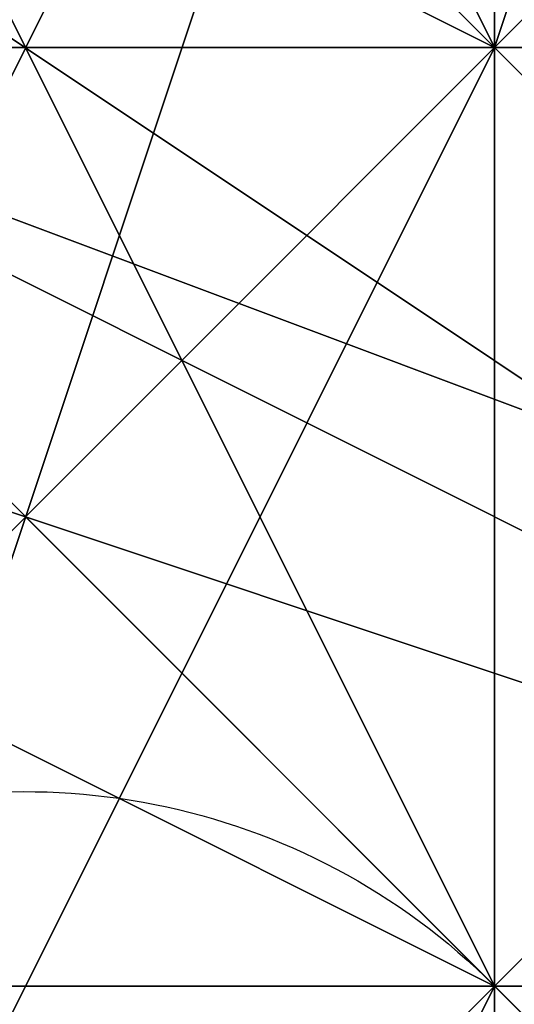
# Model space of a CAD drawing. Units: millimetres. Extents: x 80758 to 95849, y -48081 to -36375.
# Drawn here: x 90118 to 90120, y -46123 to -46118 of the extents above; entities that cross this region are included whole.
import ezdxf

# ---------------------------------------------------------------- set-up
doc = ezdxf.new("R2010")
doc.units = ezdxf.units.MM
doc.linetypes.add('PDF_IMPORT', pattern=[1, 0.8, -0.2])
doc.layers.add('МАФЫ НАШИ', color=7, linetype='Continuous', lineweight=25)
doc.layers.add('размер', color=7, linetype='Continuous')

# ---------------------------------------------------------------- blocks, each defined once
blk = doc.blocks.new('ротенго6767676')
at = {"layer": 'МАФЫ НАШИ', "lineweight": 25}
for points in [[(77895.3255, 814.2366), (77927.2168, 802.2774), (77947.1489, 826.1959), (77899.3119, 842.1415)], [(77895.3255, 814.2366), (77927.2168, 802.2774), (77947.1489, 826.1959), (77899.3119, 842.1415)], [(77947.1489, 774.3724), (77927.2168, 802.2774), (77947.1489, 774.3724), (77975.0538, 786.3317), (77947.1489, 826.1959), (77927.2168, 802.2774), (77895.3255, 814.2366), (77863.4341, 806.2638), (77835.5292, 786.3317), (77823.57, 754.4404), (77827.5564, 722.549), (77851.4749, 694.6441), (77879.3798, 682.6849), (77915.2575, 686.6713), (77943.1625, 710.5898), (77955.1217, 742.4811)], [(77947.1489, 774.3724), (77927.2168, 802.2774), (77947.1489, 774.3724), (77975.0538, 786.3317), (77947.1489, 826.1959), (77927.2168, 802.2774), (77895.3255, 814.2366), (77863.4341, 806.2638), (77835.5292, 786.3317), (77823.57, 754.4404), (77827.5564, 722.549), (77851.4749, 694.6441), (77879.3798, 682.6849), (77915.2575, 686.6713), (77943.1625, 710.5898), (77955.1217, 742.4811)], [(77895.3255, 822.2094), (77899.3119, 822.2094), (77899.3119, 826.1959), (77899.3119, 818.223), (77895.3255, 814.2366), (77899.3119, 814.2366), (77903.2983, 826.1959), (77899.3119, 822.2094), (77899.3119, 826.1959)], [(77899.3119, 814.2366), (77899.3119, 822.2094), (77903.2983, 826.1959)], [(77899.3119, 814.2366), (77903.2983, 826.1959), (77899.3119, 822.2094)], [(77899.3119, 822.2094), (77899.3119, 826.1959), (77899.3119, 822.2094), (77903.2983, 826.1959), (77899.3119, 822.2094), (77899.3119, 818.223), (77899.3119, 814.2366), (77899.3119, 818.223), (77899.3119, 814.2366)], [(77899.3119, 818.223), (77899.3119, 814.2366), (77899.3119, 818.223), (77903.2983, 826.1959)], [(77899.3119, 818.223), (77899.3119, 814.2366), (77899.3119, 818.223), (77903.2983, 826.1959)], [(77903.2983, 814.2366), (77891.339, 814.2366), (77895.3255, 822.2094), (77903.2983, 822.2094)], [(77891.339, 814.2366), (77903.2983, 814.2366), (77903.2983, 818.223), (77895.3255, 822.2094)], [(77903.2983, 814.2366), (77891.339, 814.2366), (77895.3255, 822.2094), (77903.2983, 822.2094)], [(77891.339, 814.2366), (77903.2983, 814.2366), (77903.2983, 818.223), (77895.3255, 822.2094)], [(77899.3119, 818.223), (77895.3255, 822.2094), (77899.3119, 814.2366), (77895.3255, 810.2502), (77899.3119, 810.2502), (77899.3119, 822.2094)], [(77899.3119, 822.2094), (77899.3119, 814.2366), (77899.3119, 822.2094), (77899.3119, 814.2366), (77895.3255, 814.2366)], [(77895.3255, 822.2094), (77899.3119, 814.2366), (77895.3255, 814.2366)], [(77899.3119, 822.2094), (77895.3255, 814.2366), (77899.3119, 814.2366)], [(77895.3255, 810.2502), (77899.3119, 818.223), (77895.3255, 822.2094)], [(77899.3119, 814.2366), (77895.3255, 822.2094), (77899.3119, 818.223)], [(77895.3255, 810.2502), (77895.3255, 822.2094), (77899.3119, 818.223)], [(77899.3119, 818.223), (77899.3119, 822.2094), (77899.3119, 818.223), (77895.3255, 822.2094), (77899.3119, 822.2094), (77899.3119, 818.223), (77899.3119, 814.2366), (77899.3119, 810.2502), (77899.3119, 814.2366), (77899.3119, 810.2502)], [(77895.3255, 806.2638), (77895.3255, 818.223), (77899.3119, 818.223), (77899.3119, 822.2094), (77899.3119, 818.223), (77895.3255, 818.223), (77899.3119, 818.223)], [(77899.3119, 822.2094), (77899.3119, 814.2366), (77895.3255, 818.223)], [(77899.3119, 818.223), (77899.3119, 822.2094), (77899.3119, 818.223), (77899.3119, 814.2366)], [(77899.3119, 814.2366), (77899.3119, 822.2094), (77899.3119, 818.223), (77899.3119, 822.2094)], [(77899.3119, 822.2094), (77899.3119, 818.223), (77899.3119, 814.2366), (77899.3119, 822.2094), (77899.3119, 814.2366)], [(77899.3119, 818.223), (77899.3119, 822.2094), (77899.3119, 814.2366), (77899.3119, 818.223), (77899.3119, 822.2094), (77899.3119, 814.2366), (77899.3119, 822.2094), (77899.3119, 818.223), (77899.3119, 814.2366)], [(77899.3119, 810.2502), (77899.3119, 818.223), (77899.3119, 822.2094)], [(77899.3119, 814.2366), (77899.3119, 822.2094), (77899.3119, 814.2366), (77899.3119, 810.2502), (77899.3119, 822.2094), (77899.3119, 814.2366), (77899.3119, 810.2502)], [(77899.3119, 822.2094), (77899.3119, 818.223), (77899.3119, 822.2094), (77899.3119, 818.223), (77899.3119, 822.2094), (77899.3119, 818.223), (77899.3119, 814.2366)], [(77891.339, 818.223), (77903.2983, 814.2366), (77903.2983, 810.2502)], [(77899.3119, 814.2366), (77895.3255, 818.223), (77891.339, 818.223)], [(77891.339, 818.223), (77903.2983, 810.2502), (77899.3119, 814.2366)], [(77895.3255, 814.2366), (77891.339, 814.2366), (77895.3255, 814.2366), (77895.3255, 818.223), (77895.3255, 814.2366), (77899.3119, 810.2502), (77903.2983, 810.2502), (77899.3119, 810.2502), (77903.2983, 810.2502)], [(77899.3119, 806.2638), (77899.3119, 818.223), (77895.3255, 818.223), (77891.339, 810.2502)], [(77899.3119, 806.2638), (77899.3119, 818.223), (77895.3255, 818.223), (77891.339, 810.2502)], [(77899.3119, 818.223), (77899.3119, 810.2502), (77895.3255, 810.2502), (77899.3119, 810.2502)], [(77895.3255, 806.2638), (77895.3255, 814.2366), (77899.3119, 810.2502), (77899.3119, 814.2366), (77899.3119, 802.2774), (77895.3255, 802.2774), (77899.3119, 806.2638), (77899.3119, 814.2366), (77899.3119, 818.223), (77899.3119, 814.2366), (77899.3119, 818.223), (77895.3255, 806.2638), (77899.3119, 810.2502), (77895.3255, 810.2502), (77899.3119, 806.2638)], [(77899.3119, 814.2366), (77899.3119, 818.223), (77899.3119, 814.2366), (77895.3255, 814.2366)], [(77899.3119, 810.2502), (77899.3119, 814.2366), (77895.3255, 810.2502), (77899.3119, 814.2366), (77899.3119, 818.223), (77895.3255, 814.2366), (77899.3119, 814.2366), (77899.3119, 818.223), (77899.3119, 814.2366), (77895.3255, 814.2366), (77899.3119, 814.2366)], [(77899.3119, 818.223), (77895.3255, 814.2366), (77899.3119, 814.2366)], [(77899.3119, 814.2366), (77899.3119, 818.223), (77895.3255, 814.2366)], [(77899.3119, 818.223), (77899.3119, 814.2366), (77895.3255, 814.2366), (77899.3119, 818.223), (77899.3119, 814.2366)], [(77899.3119, 814.2366), (77895.3255, 818.223), (77899.3119, 818.223), (77903.2983, 818.223), (77895.3255, 818.223)], [(77895.3255, 818.223), (77903.2983, 818.223), (77895.3255, 818.223), (77899.3119, 814.2366), (77903.2983, 814.2366)], [(77895.3255, 818.223), (77903.2983, 818.223), (77899.3119, 814.2366)], [(77899.3119, 818.223), (77899.3119, 810.2502), (77899.3119, 814.2366), (77899.3119, 818.223), (77895.3255, 814.2366), (77895.3255, 810.2502)], [(77899.3119, 818.223), (77895.3255, 810.2502), (77899.3119, 814.2366)], [(77899.3119, 818.223), (77899.3119, 814.2366), (77895.3255, 814.2366)], [(77895.3255, 818.223), (77899.3119, 814.2366), (77903.2983, 814.2366)], [(77899.3119, 814.2366), (77895.3255, 814.2366), (77895.3255, 818.223)], [(77895.3255, 818.223), (77903.2983, 814.2366), (77899.3119, 814.2366)], [(77895.3255, 818.223), (77903.2983, 814.2366), (77903.2983, 810.2502), (77903.2983, 814.2366), (77895.3255, 818.223), (77895.3255, 814.2366), (77903.2983, 814.2366)], [(77903.2983, 814.2366), (77899.3119, 814.2366), (77903.2983, 810.2502), (77903.2983, 814.2366), (77899.3119, 814.2366), (77903.2983, 814.2366), (77895.3255, 818.223), (77903.2983, 814.2366), (77895.3255, 818.223), (77899.3119, 814.2366), (77895.3255, 818.223), (77903.2983, 814.2366), (77907.2847, 814.2366)], [(77895.3255, 818.223), (77899.3119, 810.2502), (77895.3255, 810.2502)], [(77899.3119, 818.223), (77895.3255, 810.2502), (77899.3119, 810.2502)], [(77899.3119, 810.2502), (77895.3255, 810.2502), (77899.3119, 810.2502), (77899.3119, 818.223), (77899.3119, 810.2502), (77895.3255, 818.223), (77899.3119, 818.223)], [(77899.3119, 818.223), (77895.3255, 806.2638), (77899.3119, 810.2502)], [(77895.3255, 810.2502), (77899.3119, 818.223), (77895.3255, 818.223)], [(77899.3119, 818.223), (77895.3255, 818.223), (77899.3119, 818.223), (77899.3119, 814.2366)], [(77895.3255, 806.2638), (77895.3255, 818.223), (77899.3119, 814.2366)], [(77899.3119, 818.223), (77895.3255, 818.223), (77899.3119, 818.223), (77899.3119, 810.2502), (77899.3119, 806.2638), (77899.3119, 810.2502), (77899.3119, 806.2638)], [(77903.2983, 814.2366), (77895.3255, 814.2366), (77895.3255, 818.223)], [(77903.2983, 814.2366), (77895.3255, 818.223), (77895.3255, 814.2366)], [(77895.3255, 818.223), (77899.3119, 810.2502), (77895.3255, 806.2638)], [(77899.3119, 810.2502), (77895.3255, 818.223), (77899.3119, 814.2366)], [(77895.3255, 814.2366), (77899.3119, 814.2366), (77895.3255, 818.223)], [(77899.3119, 818.223), (77899.3119, 814.2366), (77895.3255, 814.2366), (77899.3119, 818.223), (77899.3119, 814.2366), (77895.3255, 814.2366), (77899.3119, 814.2366)], [(77895.3255, 814.2366), (77895.3255, 818.223), (77899.3119, 818.223), (77895.3255, 814.2366), (77899.3119, 814.2366), (77899.3119, 818.223)], [(77899.3119, 814.2366), (77895.3255, 818.223), (77899.3119, 814.2366), (77899.3119, 818.223), (77899.3119, 814.2366), (77899.3119, 806.2638), (77895.3255, 806.2638), (77899.3119, 806.2638)], [(77899.3119, 818.223), (77895.3255, 814.2366), (77895.3255, 810.2502)], [(77899.3119, 818.223), (77895.3255, 814.2366), (77899.3119, 814.2366), (77899.3119, 818.223), (77899.3119, 814.2366)], [(77899.3119, 818.223), (77899.3119, 814.2366), (77895.3255, 814.2366)], [(77895.3255, 810.2502), (77899.3119, 818.223), (77895.3255, 814.2366), (77899.3119, 818.223), (77895.3255, 814.2366)], [(77899.3119, 814.2366), (77895.3255, 814.2366), (77895.3255, 818.223), (77899.3119, 818.223), (77899.3119, 814.2366), (77895.3255, 814.2366), (77895.3255, 818.223), (77899.3119, 818.223)], [(77899.3119, 810.2502), (77899.3119, 818.223), (77895.3255, 818.223), (77895.3255, 810.2502)], [(77899.3119, 818.223), (77899.3119, 810.2502), (77895.3255, 810.2502), (77895.3255, 818.223)], [(77899.3119, 818.223), (77899.3119, 810.2502), (77895.3255, 810.2502), (77895.3255, 818.223)], [(77899.3119, 814.2366), (77895.3255, 814.2366), (77895.3255, 818.223), (77899.3119, 818.223), (77899.3119, 814.2366), (77895.3255, 814.2366), (77895.3255, 818.223), (77899.3119, 818.223)], [(77899.3119, 810.2502), (77899.3119, 818.223), (77895.3255, 818.223), (77895.3255, 810.2502)], [(77899.3119, 818.223), (77899.3119, 810.2502), (77895.3255, 810.2502), (77895.3255, 818.223)], [(77899.3119, 818.223), (77899.3119, 810.2502), (77895.3255, 810.2502), (77895.3255, 818.223)], [(77899.3119, 814.2366), (77903.2983, 814.2366), (77903.2983, 818.223), (77903.2983, 814.2366)], [(77903.2983, 814.2366), (77899.3119, 818.223), (77903.2983, 814.2366), (77899.3119, 814.2366), (77903.2983, 818.223)], [(77899.3119, 818.223), (77899.3119, 814.2366), (77899.3119, 810.2502), (77899.3119, 818.223), (77899.3119, 810.2502)], [(77899.3119, 806.2638), (77899.3119, 814.2366), (77899.3119, 818.223)], [(77899.3119, 810.2502), (77899.3119, 806.2638), (77899.3119, 810.2502), (77899.3119, 818.223), (77899.3119, 810.2502), (77899.3119, 818.223)], [(77899.3119, 806.2638), (77899.3119, 814.2366), (77899.3119, 818.223)], [(77899.3119, 806.2638), (77899.3119, 818.223), (77899.3119, 814.2366)], [(77899.3119, 814.2366), (77899.3119, 818.223), (77899.3119, 814.2366), (77899.3119, 818.223)], [(77899.3119, 814.2366), (77899.3119, 818.223), (77899.3119, 814.2366), (77899.3119, 818.223)], [(77899.3119, 810.2502), (77899.3119, 802.2774), (77899.3119, 810.2502), (77899.3119, 818.223)], [(77899.3119, 810.2502), (77899.3119, 798.2909), (77899.3119, 794.3045), (77899.3119, 798.2909), (77899.3119, 806.2638), (77899.3119, 818.223)], [(77899.3119, 810.2502), (77899.3119, 802.2774), (77899.3119, 810.2502), (77899.3119, 818.223)], [(77899.3119, 810.2502), (77899.3119, 798.2909), (77899.3119, 794.3045), (77899.3119, 798.2909), (77899.3119, 806.2638), (77899.3119, 818.223)], [(77891.339, 810.2502), (77891.339, 814.2366), (77895.3255, 814.2366), (77895.3255, 810.2502), (77899.3119, 806.2638), (77903.2983, 806.2638), (77903.2983, 810.2502), (77895.3255, 810.2502), (77895.3255, 814.2366)], [(77903.2983, 810.2502), (77895.3255, 814.2366), (77891.339, 814.2366)], [(77903.2983, 810.2502), (77891.339, 814.2366), (77895.3255, 814.2366)], [(77891.339, 814.2366), (77899.3119, 810.2502), (77903.2983, 810.2502)], [(77903.2983, 806.2638), (77891.339, 810.2502), (77895.3255, 814.2366), (77891.339, 810.2502), (77895.3255, 814.2366)], [(77899.3119, 810.2502), (77891.339, 814.2366), (77895.3255, 814.2366)], [(77899.3119, 810.2502), (77895.3255, 814.2366), (77891.339, 814.2366)], [(77891.339, 814.2366), (77903.2983, 810.2502), (77899.3119, 810.2502)], [(77895.3255, 810.2502), (77891.339, 810.2502), (77895.3255, 810.2502), (77895.3255, 814.2366), (77895.3255, 810.2502), (77899.3119, 810.2502), (77903.2983, 810.2502), (77899.3119, 806.2638), (77899.3119, 810.2502), (77903.2983, 810.2502)], [(77899.3119, 810.2502), (77895.3255, 814.2366), (77891.339, 806.2638), (77899.3119, 806.2638), (77899.3119, 810.2502), (77895.3255, 814.2366), (77891.339, 806.2638), (77899.3119, 806.2638)], [(77899.3119, 810.2502), (77895.3255, 814.2366), (77891.339, 806.2638), (77899.3119, 806.2638), (77899.3119, 810.2502), (77895.3255, 814.2366), (77891.339, 806.2638), (77899.3119, 806.2638)], [(77895.3255, 814.2366), (77895.3255, 810.2502), (77899.3119, 814.2366)], [(77899.3119, 810.2502), (77899.3119, 814.2366), (77895.3255, 814.2366)], [(77895.3255, 814.2366), (77895.3255, 810.2502), (77899.3119, 810.2502)], [(77899.3119, 814.2366), (77895.3255, 814.2366), (77895.3255, 810.2502), (77895.3255, 814.2366)], [(77899.3119, 814.2366), (77895.3255, 810.2502), (77899.3119, 810.2502), (77899.3119, 814.2366), (77899.3119, 810.2502)], [(77895.3255, 810.2502), (77895.3255, 814.2366), (77899.3119, 814.2366), (77895.3255, 810.2502), (77895.3255, 814.2366)], [(77899.3119, 814.2366), (77895.3255, 810.2502), (77899.3119, 810.2502)], [(77895.3255, 814.2366), (77899.3119, 810.2502), (77895.3255, 810.2502)], [(77895.3255, 814.2366), (77895.3255, 810.2502), (77899.3119, 810.2502), (77895.3255, 814.2366), (77899.3119, 810.2502)], [(77895.3255, 810.2502), (77899.3119, 814.2366), (77895.3255, 814.2366), (77895.3255, 810.2502), (77895.3255, 814.2366)], [(77899.3119, 810.2502), (77899.3119, 814.2366), (77895.3255, 810.2502)], [(77899.3119, 810.2502), (77895.3255, 814.2366), (77899.3119, 814.2366)], [(77895.3255, 810.2502), (77895.3255, 814.2366), (77895.3255, 810.2502), (77899.3119, 810.2502)], [(77899.3119, 814.2366), (77895.3255, 814.2366), (77899.3119, 814.2366), (77899.3119, 810.2502), (77895.3255, 814.2366)], [(77895.3255, 814.2366), (77899.3119, 814.2366), (77903.2983, 810.2502)], [(77895.3255, 814.2366), (77903.2983, 810.2502), (77899.3119, 814.2366)], [(77895.3255, 814.2366), (77903.2983, 814.2366), (77899.3119, 814.2366), (77903.2983, 814.2366), (77899.3119, 814.2366)], [(77899.3119, 814.2366), (77899.3119, 806.2638), (77899.3119, 810.2502), (77899.3119, 814.2366), (77895.3255, 810.2502), (77895.3255, 806.2638)], [(77899.3119, 814.2366), (77899.3119, 810.2502), (77895.3255, 810.2502)], [(77895.3255, 814.2366), (77899.3119, 810.2502), (77899.3119, 814.2366)], [(77899.3119, 810.2502), (77895.3255, 810.2502), (77895.3255, 814.2366)], [(77895.3255, 814.2366), (77903.2983, 810.2502), (77899.3119, 810.2502)], [(77895.3255, 814.2366), (77903.2983, 806.2638), (77899.3119, 810.2502)], [(77895.3255, 814.2366), (77903.2983, 814.2366), (77899.3119, 810.2502)], [(77899.3119, 814.2366), (77895.3255, 814.2366), (77899.3119, 810.2502), (77895.3255, 814.2366), (77899.3119, 814.2366), (77903.2983, 814.2366), (77895.3255, 814.2366), (77899.3119, 814.2366), (77903.2983, 810.2502), (77907.2847, 810.2502), (77903.2983, 814.2366), (77903.2983, 810.2502), (77903.2983, 814.2366)], [(77895.3255, 806.2638), (77899.3119, 814.2366), (77895.3255, 814.2366), (77895.3255, 810.2502), (77899.3119, 810.2502), (77895.3255, 814.2366)], [(77895.3255, 806.2638), (77895.3255, 814.2366), (77899.3119, 814.2366), (77895.3255, 814.2366), (77899.3119, 814.2366)], [(77899.3119, 814.2366), (77895.3255, 806.2638), (77899.3119, 806.2638)], [(77899.3119, 810.2502), (77895.3255, 814.2366), (77899.3119, 814.2366), (77899.3119, 806.2638), (77895.3255, 806.2638), (77899.3119, 814.2366), (77899.3119, 810.2502), (77899.3119, 806.2638), (77899.3119, 814.2366), (77899.3119, 810.2502), (77899.3119, 806.2638), (77899.3119, 802.2774), (77899.3119, 806.2638)], [(77903.2983, 810.2502), (77895.3255, 810.2502), (77895.3255, 814.2366)], [(77899.3119, 810.2502), (77895.3255, 810.2502), (77895.3255, 814.2366), (77899.3119, 810.2502), (77903.2983, 810.2502), (77895.3255, 814.2366), (77899.3119, 810.2502), (77903.2983, 810.2502), (77903.2983, 806.2638), (77903.2983, 810.2502)], [(77899.3119, 810.2502), (77899.3119, 814.2366), (77895.3255, 814.2366)], [(77895.3255, 806.2638), (77895.3255, 814.2366), (77899.3119, 810.2502)], [(77895.3255, 810.2502), (77899.3119, 814.2366), (77895.3255, 814.2366)], [(77899.3119, 814.2366), (77899.3119, 810.2502), (77895.3255, 810.2502)], [(77895.3255, 814.2366), (77895.3255, 810.2502), (77899.3119, 814.2366)], [(77899.3119, 814.2366), (77899.3119, 810.2502), (77899.3119, 814.2366), (77895.3255, 810.2502), (77899.3119, 810.2502)], [(77895.3255, 810.2502), (77895.3255, 814.2366), (77895.3255, 810.2502), (77899.3119, 810.2502), (77895.3255, 814.2366)], [(77899.3119, 810.2502), (77899.3119, 814.2366), (77899.3119, 810.2502), (77895.3255, 814.2366), (77899.3119, 814.2366), (77899.3119, 810.2502), (77899.3119, 806.2638), (77899.3119, 802.2774), (77895.3255, 802.2774), (77899.3119, 806.2638), (77899.3119, 802.2774)], [(77899.3119, 810.2502), (77899.3119, 814.2366), (77899.3119, 810.2502), (77895.3255, 810.2502)], [(77895.3255, 810.2502), (77899.3119, 814.2366), (77895.3255, 814.2366)], [(77899.3119, 814.2366), (77895.3255, 810.2502), (77899.3119, 810.2502), (77899.3119, 814.2366), (77899.3119, 810.2502)], [(77895.3255, 814.2366), (77899.3119, 810.2502), (77895.3255, 806.2638)], [(77899.3119, 810.2502), (77899.3119, 814.2366), (77899.3119, 810.2502), (77895.3255, 814.2366), (77899.3119, 814.2366)], [(77899.3119, 814.2366), (77903.2983, 814.2366), (77899.3119, 814.2366), (77903.2983, 810.2502), (77903.2983, 814.2366)], [(77903.2983, 814.2366), (77899.3119, 814.2366), (77903.2983, 810.2502)], [(77899.3119, 810.2502), (77903.2983, 810.2502), (77899.3119, 810.2502), (77903.2983, 810.2502), (77903.2983, 814.2366), (77903.2983, 810.2502)], [(77903.2983, 806.2638), (77903.2983, 810.2502), (77899.3119, 814.2366), (77899.3119, 810.2502), (77903.2983, 810.2502)], [(77903.2983, 814.2366), (77903.2983, 810.2502), (77899.3119, 810.2502), (77903.2983, 806.2638), (77903.2983, 810.2502)], [(77899.3119, 810.2502), (77903.2983, 810.2502), (77899.3119, 810.2502), (77903.2983, 814.2366), (77903.2983, 810.2502)], [(77899.3119, 814.2366), (77899.3119, 810.2502), (77899.3119, 806.2638), (77899.3119, 814.2366), (77899.3119, 806.2638)], [(77899.3119, 802.2774), (77899.3119, 810.2502), (77899.3119, 814.2366)], [(77899.3119, 802.2774), (77899.3119, 814.2366), (77899.3119, 810.2502)], [(77891.339, 810.2502), (77899.3119, 810.2502), (77903.2983, 806.2638)], [(77899.3119, 810.2502), (77891.339, 810.2502), (77895.3255, 810.2502)], [(77899.3119, 810.2502), (77895.3255, 810.2502), (77891.339, 810.2502)], [(77891.339, 810.2502), (77903.2983, 806.2638), (77899.3119, 810.2502)], [(77899.3119, 802.2774), (77891.339, 806.2638), (77895.3255, 810.2502), (77899.3119, 810.2502), (77899.3119, 802.2774), (77891.339, 806.2638), (77895.3255, 810.2502), (77899.3119, 810.2502)], [(77899.3119, 810.2502), (77899.3119, 798.2909), (77891.339, 802.2774), (77895.3255, 810.2502)], [(77899.3119, 806.2638), (77891.339, 806.2638), (77891.339, 810.2502), (77903.2983, 810.2502)], [(77891.339, 806.2638), (77899.3119, 802.2774), (77903.2983, 810.2502), (77891.339, 810.2502)], [(77899.3119, 802.2774), (77891.339, 806.2638), (77895.3255, 810.2502), (77899.3119, 810.2502), (77899.3119, 802.2774), (77891.339, 806.2638), (77895.3255, 810.2502), (77899.3119, 810.2502)], [(77899.3119, 810.2502), (77899.3119, 798.2909), (77891.339, 802.2774), (77895.3255, 810.2502)], [(77899.3119, 806.2638), (77891.339, 806.2638), (77891.339, 810.2502), (77903.2983, 810.2502)], [(77891.339, 806.2638), (77899.3119, 802.2774), (77903.2983, 810.2502), (77891.339, 810.2502)], [(77895.3255, 806.2638), (77899.3119, 806.2638), (77899.3119, 810.2502)], [(77899.3119, 802.2774), (77899.3119, 810.2502), (77899.3119, 802.2774), (77895.3255, 806.2638), (77899.3119, 802.2774), (77895.3255, 802.2774), (77899.3119, 802.2774), (77899.3119, 806.2638)], [(77899.3119, 810.2502), (77899.3119, 806.2638), (77895.3255, 806.2638), (77899.3119, 806.2638)], [(77895.3255, 810.2502), (77899.3119, 810.2502), (77895.3255, 806.2638)], [(77899.3119, 810.2502), (77895.3255, 806.2638), (77899.3119, 810.2502), (77899.3119, 806.2638)], [(77899.3119, 806.2638), (77899.3119, 810.2502), (77895.3255, 810.2502)], [(77899.3119, 810.2502), (77895.3255, 810.2502), (77899.3119, 810.2502), (77895.3255, 810.2502)], [(77899.3119, 806.2638), (77895.3255, 810.2502), (77899.3119, 810.2502), (77899.3119, 806.2638), (77899.3119, 810.2502)], [(77895.3255, 810.2502), (77899.3119, 810.2502), (77903.2983, 806.2638)], [(77899.3119, 810.2502), (77895.3255, 806.2638), (77899.3119, 806.2638)], [(77895.3255, 806.2638), (77899.3119, 810.2502), (77895.3255, 810.2502)], [(77899.3119, 810.2502), (77895.3255, 806.2638), (77899.3119, 810.2502), (77899.3119, 806.2638), (77895.3255, 806.2638)], [(77899.3119, 806.2638), (77895.3255, 810.2502), (77899.3119, 810.2502), (77895.3255, 810.2502)], [(77895.3255, 810.2502), (77903.2983, 810.2502), (77899.3119, 810.2502), (77895.3255, 810.2502), (77899.3119, 806.2638), (77903.2983, 806.2638)], [(77895.3255, 810.2502), (77903.2983, 806.2638), (77899.3119, 810.2502)], [(77895.3255, 810.2502), (77899.3119, 810.2502), (77903.2983, 810.2502), (77895.3255, 810.2502), (77903.2983, 810.2502)], [(77895.3255, 810.2502), (77899.3119, 810.2502), (77899.3119, 806.2638)], [(77895.3255, 806.2638), (77899.3119, 810.2502), (77895.3255, 810.2502), (77895.3255, 806.2638), (77899.3119, 806.2638), (77895.3255, 810.2502)], [(77895.3255, 802.2774), (77899.3119, 810.2502), (77895.3255, 810.2502)], [(77899.3119, 810.2502), (77895.3255, 802.2774), (77899.3119, 806.2638)], [(77899.3119, 810.2502), (77895.3255, 806.2638), (77899.3119, 802.2774), (77899.3119, 810.2502), (77899.3119, 802.2774)], [(77899.3119, 806.2638), (77895.3255, 810.2502), (77899.3119, 810.2502), (77899.3119, 806.2638), (77895.3255, 806.2638), (77899.3119, 810.2502), (77899.3119, 806.2638), (77899.3119, 802.2774), (77899.3119, 810.2502), (77899.3119, 806.2638), (77899.3119, 802.2774)], [(77899.3119, 802.2774), (77895.3255, 798.2909), (77899.3119, 802.2774), (77899.3119, 810.2502)], [(77899.3119, 810.2502), (77899.3119, 806.2638), (77895.3255, 806.2638)], [(77899.3119, 810.2502), (77899.3119, 806.2638), (77899.3119, 810.2502), (77895.3255, 810.2502), (77899.3119, 806.2638)], [(77899.3119, 798.2909), (77899.3119, 802.2774), (77895.3255, 810.2502), (77899.3119, 810.2502), (77899.3119, 802.2774), (77899.3119, 810.2502), (77899.3119, 802.2774), (77895.3255, 798.2909)], [(77899.3119, 806.2638), (77899.3119, 810.2502), (77899.3119, 806.2638), (77895.3255, 810.2502), (77899.3119, 810.2502), (77899.3119, 806.2638), (77899.3119, 802.2774), (77899.3119, 798.2909), (77895.3255, 802.2774), (77899.3119, 802.2774), (77899.3119, 798.2909)], [(77899.3119, 806.2638), (77899.3119, 810.2502), (77899.3119, 806.2638), (77895.3255, 806.2638)], [(77899.3119, 810.2502), (77895.3255, 810.2502), (77899.3119, 806.2638), (77899.3119, 810.2502), (77899.3119, 806.2638)], [(77899.3119, 806.2638), (77899.3119, 810.2502), (77899.3119, 806.2638), (77895.3255, 810.2502), (77899.3119, 810.2502)], [(77903.2983, 806.2638), (77903.2983, 810.2502), (77899.3119, 810.2502)], [(77903.2983, 810.2502), (77899.3119, 810.2502), (77903.2983, 810.2502), (77899.3119, 810.2502)], [(77899.3119, 810.2502), (77903.2983, 806.2638), (77903.2983, 810.2502), (77903.2983, 806.2638), (77903.2983, 810.2502)], [(77899.3119, 810.2502), (77903.2983, 806.2638), (77903.2983, 810.2502)], [(77903.2983, 806.2638), (77899.3119, 810.2502), (77903.2983, 810.2502)], [(77899.3119, 806.2638), (77899.3119, 810.2502), (77903.2983, 806.2638)], [(77903.2983, 806.2638), (77899.3119, 810.2502), (77903.2983, 806.2638), (77899.3119, 806.2638), (77899.3119, 810.2502)], [(77899.3119, 810.2502), (77903.2983, 806.2638), (77899.3119, 810.2502), (77903.2983, 810.2502), (77903.2983, 806.2638)], [(77899.3119, 810.2502), (77899.3119, 802.2774), (77899.3119, 806.2638)], [(77899.3119, 802.2774), (77899.3119, 806.2638), (77899.3119, 810.2502)]]:
    blk.add_lwpolyline(points, close=True, dxfattribs=at)
for points in [[(77899.3119, 806.2638), (77899.3119, 814.2366), (77895.3255, 814.2366), (77895.3255, 806.2638)], [(77899.3119, 806.2638), (77899.3119, 810.2502), (77895.3255, 810.2502), (77899.3119, 810.2502), (77899.3119, 802.2774)], [(77895.3255, 802.2774), (77895.3255, 810.2502), (77899.3119, 814.2366), (77895.3255, 814.2366), (77895.3255, 810.2502), (77899.3119, 810.2502), (77899.3119, 806.2638)], [(77899.3119, 802.2774), (77899.3119, 810.2502), (77895.3255, 810.2502), (77899.3119, 810.2502), (77899.3119, 814.2366), (77899.3119, 810.2502), (77895.3255, 810.2502), (77899.3119, 814.2366), (77895.3255, 814.2366), (77899.3119, 814.2366), (77895.3255, 806.2638)], [(77895.3255, 806.2638), (77895.3255, 810.2502), (77895.3255, 806.2638), (77899.3119, 818.223), (77895.3255, 818.223), (77899.3119, 818.223), (77899.3119, 822.2094)], [(77895.3255, 822.2094), (77899.3119, 818.223), (77895.3255, 810.2502), (77899.3119, 814.2366), (77899.3119, 810.2502), (77899.3119, 818.223), (77895.3255, 814.2366), (77895.3255, 810.2502), (77899.3119, 810.2502), (77899.3119, 814.2366), (77895.3255, 814.2366), (77899.3119, 814.2366), (77899.3119, 822.2094)], [(77899.3119, 822.2094), (77899.3119, 814.2366), (77895.3255, 818.223), (77895.3255, 806.2638), (77899.3119, 810.2502), (77895.3255, 818.223), (77899.3119, 818.223), (77895.3255, 818.223), (77899.3119, 818.223), (77899.3119, 814.2366), (77895.3255, 810.2502), (77899.3119, 810.2502), (77895.3255, 810.2502), (77899.3119, 818.223), (77895.3255, 822.2094), (77899.3119, 814.2366), (77895.3255, 814.2366), (77899.3119, 822.2094), (77899.3119, 818.223), (77899.3119, 814.2366), (77899.3119, 818.223), (77899.3119, 814.2366), (77895.3255, 814.2366), (77895.3255, 822.2094)], [(77899.3119, 826.1959), (77895.3255, 814.2366), (77899.3119, 818.223), (77895.3255, 814.2366), (77899.3119, 818.223), (77899.3119, 814.2366), (77899.3119, 822.2094), (77895.3255, 814.2366), (77899.3119, 818.223), (77903.2983, 822.2094), (77903.2983, 818.223), (77899.3119, 818.223), (77895.3255, 822.2094)], [(77895.3255, 822.2094), (77903.2983, 818.223), (77899.3119, 818.223), (77895.3255, 822.2094), (77899.3119, 818.223), (77903.2983, 822.2094), (77911.2711, 818.223), (77907.2847, 814.2366), (77903.2983, 814.2366), (77891.339, 814.2366), (77887.3526, 818.223), (77887.3526, 822.2094)], [(77903.2983, 822.2094), (77911.2711, 818.223), (77907.2847, 814.2366), (77903.2983, 814.2366), (77891.339, 814.2366), (77887.3526, 818.223), (77887.3526, 822.2094)], [(77899.3119, 806.2638), (77895.3255, 810.2502), (77895.3255, 802.2774), (77899.3119, 810.2502), (77895.3255, 810.2502), (77895.3255, 814.2366), (77895.3255, 818.223), (77903.2983, 814.2366), (77903.2983, 810.2502), (77903.2983, 814.2366), (77899.3119, 814.2366), (77903.2983, 814.2366), (77895.3255, 818.223), (77903.2983, 818.223), (77907.2847, 814.2366), (77903.2983, 814.2366), (77899.3119, 814.2366), (77895.3255, 818.223), (77903.2983, 818.223), (77895.3255, 822.2094)], [(77891.339, 818.223), (77895.3255, 818.223), (77899.3119, 814.2366), (77903.2983, 814.2366), (77903.2983, 810.2502), (77895.3255, 814.2366), (77891.339, 814.2366), (77895.3255, 818.223), (77891.339, 818.223), (77903.2983, 814.2366), (77903.2983, 810.2502), (77899.3119, 810.2502), (77903.2983, 810.2502), (77899.3119, 810.2502), (77895.3255, 814.2366), (77891.339, 814.2366)], [(77895.3255, 818.223), (77895.3255, 814.2366), (77895.3255, 818.223), (77895.3255, 814.2366), (77903.2983, 814.2366), (77895.3255, 818.223), (77895.3255, 814.2366), (77899.3119, 818.223)], [(77895.3255, 818.223), (77899.3119, 814.2366), (77899.3119, 818.223)], [(77903.2983, 818.223), (77899.3119, 814.2366), (77903.2983, 814.2366), (77891.339, 814.2366)], [(77883.3662, 806.2638), (77891.339, 806.2638), (77899.3119, 806.2638), (77907.2847, 806.2638), (77907.2847, 810.2502), (77903.2983, 814.2366), (77891.339, 814.2366), (77887.3526, 814.2366)], [(77907.2847, 810.2502), (77903.2983, 814.2366), (77907.2847, 810.2502), (77903.2983, 810.2502), (77903.2983, 814.2366), (77899.3119, 810.2502), (77903.2983, 810.2502), (77903.2983, 806.2638), (77903.2983, 810.2502), (77899.3119, 810.2502), (77891.339, 814.2366), (77895.3255, 818.223), (77895.3255, 814.2366), (77895.3255, 818.223), (77891.339, 818.223)], [(77891.339, 818.223), (77895.3255, 818.223), (77903.2983, 814.2366), (77895.3255, 818.223), (77903.2983, 814.2366), (77899.3119, 814.2366), (77895.3255, 814.2366), (77895.3255, 810.2502), (77899.3119, 810.2502), (77899.3119, 814.2366), (77899.3119, 810.2502), (77895.3255, 810.2502), (77899.3119, 810.2502), (77895.3255, 814.2366), (77899.3119, 822.2094)], [(77899.3119, 822.2094), (77899.3119, 814.2366), (77899.3119, 822.2094)], [(77895.3255, 822.2094), (77903.2983, 818.223), (77899.3119, 818.223), (77895.3255, 818.223), (77899.3119, 814.2366), (77895.3255, 814.2366), (77895.3255, 810.2502), (77895.3255, 814.2366), (77895.3255, 822.2094)], [(77899.3119, 822.2094), (77899.3119, 814.2366), (77895.3255, 814.2366), (77899.3119, 818.223), (77899.3119, 814.2366), (77899.3119, 806.2638)], [(77899.3119, 806.2638), (77899.3119, 810.2502), (77899.3119, 814.2366), (77903.2983, 810.2502), (77895.3255, 814.2366), (77895.3255, 818.223), (77891.339, 818.223), (77891.339, 814.2366), (77903.2983, 810.2502), (77899.3119, 810.2502), (77903.2983, 810.2502), (77899.3119, 810.2502), (77903.2983, 810.2502), (77903.2983, 814.2366), (77903.2983, 818.223), (77903.2983, 814.2366), (77899.3119, 814.2366), (77903.2983, 810.2502), (77907.2847, 810.2502)], [(77899.3119, 822.2094), (77899.3119, 814.2366), (77895.3255, 814.2366), (77895.3255, 810.2502), (77899.3119, 810.2502), (77899.3119, 814.2366), (77899.3119, 810.2502), (77895.3255, 810.2502), (77899.3119, 814.2366), (77899.3119, 810.2502), (77895.3255, 814.2366), (77899.3119, 814.2366), (77899.3119, 818.223), (77895.3255, 814.2366), (77899.3119, 814.2366), (77903.2983, 814.2366)], [(77903.2983, 810.2502), (77899.3119, 810.2502), (77903.2983, 806.2638)], [(77903.2983, 806.2638), (77903.2983, 810.2502), (77895.3255, 810.2502), (77903.2983, 810.2502), (77899.3119, 810.2502), (77895.3255, 810.2502), (77891.339, 810.2502), (77891.339, 814.2366), (77895.3255, 814.2366), (77895.3255, 818.223), (77899.3119, 818.223), (77899.3119, 822.2094)], [(77899.3119, 826.1959), (77899.3119, 818.223), (77895.3255, 814.2366), (77899.3119, 814.2366), (77899.3119, 818.223), (77895.3255, 814.2366), (77899.3119, 810.2502), (77903.2983, 810.2502), (77899.3119, 810.2502), (77903.2983, 810.2502), (77903.2983, 806.2638), (77903.2983, 810.2502), (77907.2847, 810.2502)], [(77899.3119, 822.2094), (77899.3119, 818.223), (77895.3255, 814.2366), (77895.3255, 810.2502), (77895.3255, 814.2366), (77899.3119, 814.2366), (77895.3255, 814.2366), (77895.3255, 810.2502), (77895.3255, 814.2366), (77899.3119, 810.2502), (77895.3255, 814.2366), (77899.3119, 810.2502), (77899.3119, 818.223), (77899.3119, 810.2502), (77899.3119, 814.2366), (77903.2983, 814.2366), (77895.3255, 818.223), (77895.3255, 814.2366), (77891.339, 814.2366)], [(77891.339, 818.223), (77895.3255, 818.223), (77891.339, 818.223), (77895.3255, 818.223), (77891.339, 818.223), (77895.3255, 814.2366), (77903.2983, 810.2502), (77903.2983, 806.2638), (77891.339, 810.2502), (77895.3255, 810.2502), (77891.339, 814.2366), (77895.3255, 814.2366), (77895.3255, 818.223), (77899.3119, 810.2502), (77895.3255, 806.2638), (77895.3255, 814.2366), (77899.3119, 814.2366), (77895.3255, 814.2366), (77899.3119, 814.2366), (77895.3255, 806.2638)], [(77899.3119, 806.2638), (77899.3119, 814.2366), (77899.3119, 806.2638)], [(77899.3119, 806.2638), (77895.3255, 810.2502), (77899.3119, 810.2502), (77903.2983, 810.2502), (77895.3255, 810.2502), (77891.339, 810.2502), (77895.3255, 810.2502), (77891.339, 810.2502), (77895.3255, 810.2502), (77891.339, 810.2502), (77899.3119, 810.2502), (77903.2983, 806.2638), (77903.2983, 810.2502), (77895.3255, 814.2366), (77899.3119, 810.2502), (77899.3119, 806.2638)], [(77899.3119, 818.223), (77895.3255, 810.2502), (77899.3119, 810.2502), (77895.3255, 810.2502), (77895.3255, 806.2638), (77899.3119, 810.2502), (77899.3119, 806.2638), (77899.3119, 810.2502), (77899.3119, 818.223), (77899.3119, 810.2502), (77895.3255, 810.2502), (77899.3119, 810.2502), (77899.3119, 814.2366), (77899.3119, 818.223)], [(77895.3255, 818.223), (77895.3255, 810.2502), (77899.3119, 806.2638), (77899.3119, 810.2502), (77899.3119, 806.2638), (77899.3119, 810.2502), (77899.3119, 806.2638), (77899.3119, 810.2502), (77895.3255, 810.2502), (77899.3119, 810.2502), (77899.3119, 806.2638), (77899.3119, 810.2502), (77899.3119, 818.223), (77895.3255, 814.2366), (77895.3255, 806.2638)], [(77895.3255, 806.2638), (77899.3119, 810.2502), (77895.3255, 810.2502), (77895.3255, 806.2638), (77895.3255, 810.2502), (77895.3255, 806.2638), (77895.3255, 818.223), (77899.3119, 818.223), (77899.3119, 814.2366), (77899.3119, 818.223), (77895.3255, 814.2366), (77895.3255, 802.2774)], [(77899.3119, 806.2638), (77895.3255, 810.2502), (77899.3119, 806.2638), (77899.3119, 810.2502), (77899.3119, 806.2638)], [(77899.3119, 810.2502), (77899.3119, 818.223), (77899.3119, 822.2094), (77899.3119, 826.1959)], [(77895.3255, 806.2638), (77899.3119, 810.2502), (77895.3255, 810.2502), (77899.3119, 814.2366), (77899.3119, 810.2502), (77895.3255, 814.2366), (77899.3119, 814.2366), (77899.3119, 822.2094), (77899.3119, 818.223), (77899.3119, 814.2366), (77895.3255, 814.2366), (77899.3119, 814.2366), (77895.3255, 814.2366), (77895.3255, 810.2502), (77899.3119, 810.2502), (77899.3119, 814.2366), (77899.3119, 810.2502), (77899.3119, 814.2366), (77899.3119, 810.2502), (77895.3255, 814.2366), (77899.3119, 814.2366), (77899.3119, 818.223), (77899.3119, 806.2638)], [(77895.3255, 806.2638), (77899.3119, 810.2502), (77895.3255, 818.223), (77899.3119, 814.2366), (77895.3255, 814.2366), (77899.3119, 814.2366), (77895.3255, 818.223), (77899.3119, 818.223), (77895.3255, 810.2502), (77899.3119, 810.2502), (77895.3255, 818.223), (77899.3119, 814.2366), (77895.3255, 814.2366), (77895.3255, 818.223), (77891.339, 818.223)], [(77895.3255, 822.2094), (77895.3255, 818.223), (77895.3255, 822.2094), (77895.3255, 818.223), (77895.3255, 822.2094), (77903.2983, 818.223), (77899.3119, 814.2366), (77903.2983, 814.2366), (77895.3255, 818.223), (77891.339, 818.223), (77891.339, 822.2094)], [(77903.2983, 814.2366), (77899.3119, 814.2366), (77903.2983, 810.2502), (77891.339, 814.2366), (77895.3255, 814.2366), (77891.339, 818.223), (77895.3255, 814.2366), (77891.339, 810.2502), (77899.3119, 810.2502), (77903.2983, 806.2638), (77895.3255, 810.2502), (77891.339, 810.2502), (77895.3255, 810.2502), (77903.2983, 806.2638), (77899.3119, 810.2502), (77903.2983, 806.2638), (77899.3119, 810.2502), (77899.3119, 806.2638)], [(77903.2983, 810.2502), (77899.3119, 810.2502), (77903.2983, 810.2502)], [(77903.2983, 806.2638), (77899.3119, 810.2502), (77899.3119, 806.2638)], [(77903.2983, 810.2502), (77899.3119, 810.2502), (77895.3255, 810.2502), (77891.339, 814.2366), (77895.3255, 810.2502), (77895.3255, 806.2638)], [(77899.3119, 802.2774), (77899.3119, 810.2502), (77899.3119, 814.2366), (77899.3119, 810.2502), (77899.3119, 802.2774)], [(77895.3255, 802.2774), (77895.3255, 810.2502), (77895.3255, 814.2366), (77899.3119, 810.2502), (77899.3119, 814.2366), (77899.3119, 810.2502), (77899.3119, 806.2638)], [(77895.3255, 802.2774), (77895.3255, 810.2502), (77899.3119, 810.2502), (77899.3119, 806.2638), (77899.3119, 810.2502), (77899.3119, 802.2774)], [(77903.2983, 810.2502), (77891.339, 810.2502), (77887.3526, 814.2366), (77887.3526, 818.223), (77895.3255, 822.2094), (77903.2983, 818.223), (77907.2847, 818.223)], [(77903.2983, 810.2502), (77891.339, 810.2502), (77887.3526, 814.2366), (77887.3526, 818.223), (77895.3255, 822.2094), (77903.2983, 818.223), (77907.2847, 818.223)], [(77903.2983, 806.2638), (77895.3255, 814.2366), (77891.339, 810.2502), (77895.3255, 814.2366), (77899.3119, 814.2366), (77899.3119, 822.2094), (77899.3119, 814.2366), (77899.3119, 810.2502), (77899.3119, 814.2366), (77895.3255, 814.2366), (77899.3119, 818.223)], [(77895.3255, 818.223), (77899.3119, 814.2366), (77903.2983, 814.2366)], [(77899.3119, 806.2638), (77899.3119, 810.2502), (77899.3119, 814.2366), (77903.2983, 810.2502), (77899.3119, 814.2366), (77899.3119, 806.2638), (77899.3119, 810.2502), (77895.3255, 810.2502), (77895.3255, 814.2366), (77899.3119, 810.2502), (77899.3119, 814.2366), (77899.3119, 810.2502), (77895.3255, 814.2366), (77899.3119, 814.2366), (77899.3119, 810.2502), (77899.3119, 814.2366), (77899.3119, 818.223), (77899.3119, 822.2094), (77899.3119, 818.223), (77895.3255, 822.2094)], [(77899.3119, 822.2094), (77899.3119, 818.223), (77899.3119, 822.2094), (77899.3119, 818.223), (77899.3119, 814.2366), (77895.3255, 818.223)], [(77899.3119, 810.2502), (77899.3119, 822.2094), (77899.3119, 810.2502)], [(77891.339, 818.223), (77903.2983, 810.2502), (77899.3119, 814.2366), (77903.2983, 814.2366), (77899.3119, 814.2366), (77903.2983, 810.2502)], [(77899.3119, 818.223), (77895.3255, 814.2366), (77899.3119, 818.223), (77895.3255, 814.2366), (77895.3255, 810.2502), (77899.3119, 810.2502), (77899.3119, 806.2638)], [(77895.3255, 802.2774), (77899.3119, 810.2502), (77891.339, 814.2366), (77895.3255, 814.2366), (77891.339, 810.2502), (77895.3255, 814.2366), (77903.2983, 810.2502), (77899.3119, 810.2502), (77895.3255, 810.2502), (77895.3255, 814.2366), (77891.339, 814.2366)], [(77899.3119, 806.2638), (77899.3119, 814.2366), (77899.3119, 818.223), (77899.3119, 810.2502), (77895.3255, 810.2502), (77899.3119, 810.2502), (77899.3119, 806.2638), (77899.3119, 814.2366), (77895.3255, 810.2502), (77895.3255, 806.2638)], [(77895.3255, 806.2638), (77895.3255, 810.2502), (77899.3119, 810.2502), (77895.3255, 810.2502), (77895.3255, 806.2638)], [(77899.3119, 818.223), (77899.3119, 814.2366), (77899.3119, 818.223)], [(77899.3119, 818.223), (77899.3119, 814.2366), (77899.3119, 818.223)], [(77899.3119, 810.2502), (77899.3119, 818.223), (77899.3119, 810.2502)], [(77899.3119, 818.223), (77899.3119, 814.2366), (77899.3119, 818.223)], [(77899.3119, 818.223), (77899.3119, 814.2366), (77899.3119, 818.223)], [(77899.3119, 818.223), (77899.3119, 810.2502), (77899.3119, 818.223)], [(77899.3119, 818.223), (77899.3119, 814.2366), (77899.3119, 818.223)], [(77899.3119, 814.2366), (77899.3119, 818.223), (77899.3119, 814.2366)], [(77899.3119, 818.223), (77899.3119, 814.2366), (77899.3119, 818.223)], [(77895.3255, 798.2909), (77895.3255, 810.2502), (77895.3255, 814.2366), (77899.3119, 810.2502), (77903.2983, 810.2502), (77903.2983, 806.2638)], [(77899.3119, 806.2638), (77899.3119, 810.2502), (77895.3255, 810.2502), (77891.339, 814.2366), (77891.339, 810.2502), (77895.3255, 810.2502), (77891.339, 810.2502), (77903.2983, 806.2638), (77899.3119, 810.2502), (77903.2983, 806.2638), (77899.3119, 810.2502), (77895.3255, 810.2502), (77899.3119, 806.2638)], [(77895.3255, 798.2909), (77895.3255, 810.2502), (77899.3119, 810.2502), (77895.3255, 810.2502), (77895.3255, 806.2638)], [(77895.3255, 806.2638), (77895.3255, 810.2502), (77895.3255, 814.2366), (77895.3255, 810.2502), (77899.3119, 810.2502), (77899.3119, 806.2638)], [(77895.3255, 814.2366), (77903.2983, 806.2638), (77899.3119, 810.2502)], [(77895.3255, 814.2366), (77903.2983, 814.2366), (77899.3119, 810.2502)], [(77899.3119, 810.2502), (77895.3255, 814.2366)], [(77899.3119, 814.2366), (77895.3255, 814.2366), (77899.3119, 814.2366), (77903.2983, 814.2366)], [(77895.3255, 814.2366), (77895.3255, 810.2502), (77899.3119, 810.2502)], [(77899.3119, 810.2502), (77899.3119, 814.2366), (77895.3255, 814.2366)], [(77899.3119, 814.2366), (77895.3255, 810.2502), (77899.3119, 814.2366)], [(77899.3119, 814.2366), (77895.3255, 814.2366), (77899.3119, 814.2366)], [(77895.3255, 814.2366), (77899.3119, 814.2366), (77895.3255, 814.2366)], [(77899.3119, 814.2366), (77895.3255, 814.2366), (77899.3119, 814.2366)], [(77899.3119, 814.2366), (77895.3255, 814.2366), (77899.3119, 814.2366)], [(77895.3255, 814.2366), (77899.3119, 814.2366), (77895.3255, 814.2366)], [(77899.3119, 814.2366), (77895.3255, 814.2366), (77899.3119, 814.2366)], [(77895.3255, 810.2502), (77899.3119, 814.2366), (77895.3255, 810.2502)], [(77903.2983, 810.2502), (77895.3255, 814.2366), (77903.2983, 810.2502)], [(77899.3119, 814.2366), (77895.3255, 814.2366), (77899.3119, 814.2366)], [(77903.2983, 810.2502), (77895.3255, 814.2366), (77903.2983, 810.2502)], [(77899.3119, 814.2366), (77895.3255, 810.2502), (77899.3119, 814.2366)], [(77899.3119, 814.2366), (77895.3255, 814.2366), (77899.3119, 814.2366)], [(77895.3255, 814.2366), (77899.3119, 814.2366), (77895.3255, 814.2366)], [(77899.3119, 814.2366), (77895.3255, 814.2366), (77899.3119, 814.2366)], [(77903.2983, 810.2502), (77899.3119, 814.2366)], [(77899.3119, 814.2366), (77903.2983, 814.2366)], [(77899.3119, 814.2366), (77903.2983, 810.2502), (77903.2983, 814.2366)], [(77899.3119, 814.2366), (77899.3119, 814.2366)], [(77899.3119, 814.2366), (77899.3119, 810.2502), (77899.3119, 814.2366)], [(77899.3119, 814.2366), (77899.3119, 810.2502), (77899.3119, 814.2366)], [(77899.3119, 814.2366), (77899.3119, 810.2502), (77899.3119, 814.2366)], [(77899.3119, 814.2366), (77903.2983, 814.2366), (77899.3119, 814.2366)], [(77899.3119, 810.2502), (77899.3119, 814.2366), (77899.3119, 810.2502)], [(77903.2983, 814.2366), (77899.3119, 814.2366), (77903.2983, 814.2366)], [(77899.3119, 814.2366), (77903.2983, 810.2502), (77899.3119, 814.2366)], [(77899.3119, 814.2366), (77903.2983, 810.2502), (77899.3119, 814.2366)], [(77899.3119, 814.2366), (77899.3119, 806.2638), (77899.3119, 814.2366)], [(77899.3119, 814.2366), (77899.3119, 814.2366)], [(77899.3119, 814.2366), (77899.3119, 810.2502), (77899.3119, 814.2366)], [(77899.3119, 814.2366), (77899.3119, 810.2502), (77899.3119, 814.2366)], [(77887.3526, 810.2502), (77891.339, 810.2502), (77903.2983, 810.2502), (77907.2847, 806.2638), (77907.2847, 802.2774), (77899.3119, 802.2774), (77891.339, 806.2638), (77883.3662, 802.2774)], [(77887.3526, 810.2502), (77891.339, 810.2502), (77903.2983, 810.2502), (77907.2847, 806.2638), (77907.2847, 802.2774), (77899.3119, 802.2774), (77891.339, 806.2638), (77883.3662, 802.2774)], [(77899.3119, 810.2502), (77895.3255, 810.2502), (77899.3119, 810.2502)], [(77895.3255, 810.2502), (77899.3119, 810.2502), (77895.3255, 810.2502)], [(77899.3119, 810.2502), (77895.3255, 810.2502), (77899.3119, 810.2502)], [(77895.3255, 810.2502), (77899.3119, 810.2502), (77895.3255, 810.2502)], [(77899.3119, 810.2502), (77895.3255, 810.2502), (77899.3119, 810.2502)], [(77899.3119, 810.2502), (77895.3255, 810.2502), (77899.3119, 810.2502)], [(77895.3255, 810.2502), (77899.3119, 810.2502), (77895.3255, 810.2502)], [(77899.3119, 810.2502), (77895.3255, 810.2502), (77899.3119, 810.2502)], [(77895.3255, 810.2502), (77899.3119, 810.2502), (77895.3255, 810.2502)], [(77899.3119, 810.2502), (77895.3255, 810.2502), (77899.3119, 810.2502)], [(77895.3255, 810.2502), (77899.3119, 810.2502), (77895.3255, 810.2502)], [(77895.3255, 810.2502), (77899.3119, 810.2502), (77895.3255, 810.2502)], [(77895.3255, 810.2502), (77899.3119, 810.2502), (77895.3255, 810.2502)], [(77895.3255, 810.2502), (77899.3119, 810.2502), (77895.3255, 810.2502)], [(77899.3119, 810.2502), (77895.3255, 810.2502), (77899.3119, 810.2502)], [(77899.3119, 806.2638), (77899.3119, 810.2502), (77899.3119, 806.2638)], [(77899.3119, 810.2502), (77903.2983, 806.2638), (77903.2983, 810.2502), (77903.2983, 806.2638)], [(77899.3119, 810.2502), (77899.3119, 810.2502)], [(77899.3119, 810.2502), (77899.3119, 806.2638), (77899.3119, 810.2502)], [(77899.3119, 810.2502), (77899.3119, 806.2638), (77899.3119, 810.2502)], [(77899.3119, 810.2502), (77899.3119, 810.2502)], [(77899.3119, 806.2638), (77899.3119, 810.2502), (77899.3119, 806.2638)], [(77899.3119, 810.2502), (77899.3119, 810.2502)], [(77903.2983, 806.2638), (77899.3119, 810.2502), (77903.2983, 806.2638)], [(77899.3119, 810.2502), (77899.3119, 810.2502)], [(77899.3119, 810.2502), (77899.3119, 806.2638), (77899.3119, 810.2502)], [(77899.3119, 810.2502), (77899.3119, 806.2638), (77899.3119, 810.2502)], [(77899.3119, 806.2638), (77899.3119, 810.2502), (77899.3119, 806.2638)], [(77899.3119, 806.2638), (77899.3119, 810.2502), (77899.3119, 806.2638)]]:
    blk.add_lwpolyline(points, dxfattribs=at)
blk.add_lwpolyline([(77899.3119, 806.2638, -2.414214), (77899.3119, 810.2502), (77895.3255, 810.2502), (77899.3119, 806.2638), (77899.3119, 810.2502), (77899.3119, 806.2638)], format="xyb", dxfattribs=at)
at = {"layer": 'МАФЫ НАШИ', "linetype": 'PDF_IMPORT', "lineweight": 25}
blk.add_lwpolyline([(77899.3119, 806.2638), (77899.3119, 822.2094)], dxfattribs=at)

msp = doc.modelspace()

# ---------------------------------------------------------------- block references
at = {"layer": 'размер'}
msp.add_blockref('ротенго6767676', (12220.5714, -46932.7498), dxfattribs=at)

doc.saveas('drawing.dxf')
